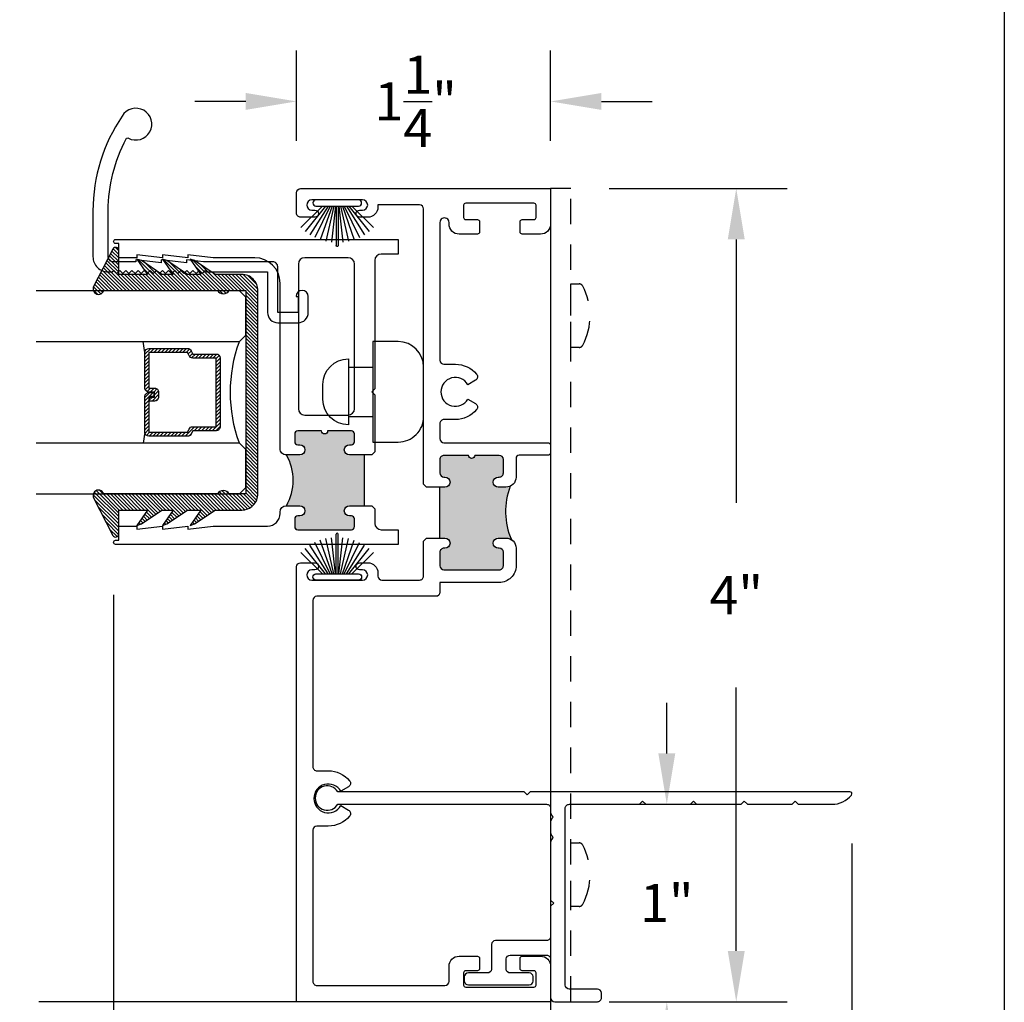
# Model space of a CAD drawing. Units: inches. Extents: x 0 to 214, y 0 to 37.
# Drawn here: x 65 to 70, y 3 to 8 of the extents above; entities that cross this region are included whole.
import ezdxf

# ---------------------------------------------------------------- set-up
doc = ezdxf.new("R2010")
doc.units = ezdxf.units.IN
doc.header["$MEASUREMENT"] = 0
doc.linetypes.add('HIDDEN2', pattern=[0.1875, 0.125, -0.0625])
for name, color, linetype in [('Arcadia-Dim', 4, 'Continuous'), ('Arcadia-Hidden', 1, 'HIDDEN2'), ('Arcadia-Profile', 5, 'Continuous'), ('Arcadia-Shade', 8, 'Continuous'), ('Hidden', 1, 'HIDDEN2')]:
    doc.layers.add(name, color=color, linetype=linetype)
doc.layers.add('Arcadia-Mview', color=6, linetype='Continuous', plot=False)
doc.styles.get("Standard").update_dxf_attribs({"font": 'ARIALN.TTF'})
doc.dimstyles.get("Standard").update_dxf_attribs({"dimscale": 0, "dimtxt": 0.046875, "dimasz": 0.0625, "dimexe": 0.0625, "dimexo": 0.0625, "dimgap": 0.09, "dimtad": 0, "dimtih": 1, "dimtoh": 1, "dimdec": 4, "dimzin": 0, "dimdsep": 46, "dimlunit": 4, "dimtxsty": 'Standard', "dimcen": 0.046875, "dimadec": 0, "dimazin": 0, "dimtfac": 1, "dimtdec": 4, "dimtofl": 0, "dimtmove": 0, "dimatfit": 3, "dimfxl": 1, "dimtolj": 1, "dimtzin": 0, "dimarcsym": 0})

# ---------------------------------------------------------------- blocks, each defined once
blk = doc.blocks.new('b09550026')
at = {"layer": 'Arcadia-Profile'}
for p, q in [((0.1199999999999903, 0.1209999999999987), (-7.105427357601002e-15, 0.1209999999999987)), ((0.1199999999999903, -0.1209999999999916), (7.105427357601002e-15, -0.1209999999999916))]:
    blk.add_line(p, q, dxfattribs=at)
for points in [[(0, 0.2469999999999963), (-0.1250000000000071, 0.2470000000000034, 0.4142135623730992), (-0.2500000000000071, 0.1220000000000034), (-0.2500000000000071, -0.1219999999999963, 0.414213562373095), (-0.1250000000000071, -0.2469999999999963), (0, -0.2469999999999963)], [(0.1199999999999903, -0.1619999999999955), (0.1199999999999974, 0.1619999999999955, -0.414213562373095), (0.2449999999999974, 0.03699999999999548), (0.2449999999999903, -0.03700000000000259, -0.4142135623730883)]]:
    blk.add_lwpolyline(points, format="xyb", close=True, dxfattribs=at)
blk = doc.blocks.new('B270PILE')
at = {"layer": 'Arcadia-Profile'}
for p, q in [((-0.0252308089558078, 0.03000000000000001), (-0.0832651711355121, 0.1958526784054417)), ((-0.01645761197233722, 0.03), (-0.05609875339182588, 0.2036791885306117)), ((-0.008124339719298128, 0.03), (-0.02822686127498258, 0.2084148134725706)), ((-0.005000000000000003, 0.03), (-0.004999999999999991, 0.225)), ((0.005000000000000006, 0.03), (0.005000000000000018, 0.225)), ((0.008124339719298131, 0.03), (0.02822686127498261, 0.2084148134725706)), ((0.01645761197233723, 0.03), (0.05609875339182591, 0.2036791885306117)), ((0.02523080895580779, 0.03), (0.08326517113551213, 0.1958526784054417)), ((-0.05750222488313907, 0.03000000000000002), (-0.1571852140601667, 0.1549985147676532)), ((-0.04530689437296707, 0.03000000000000002), (-0.1341282176302316, 0.1713583261783576)), ((-0.03472418316991129, 0.03000000000000002), (-0.1093844810405916, 0.1850337060029319)), ((0.03472418316991127, 0.02999999999999998), (0.1093844810405917, 0.1850337060029319)), ((0.04530689437296705, 0.02999999999999999), (0.1341282176302316, 0.1713583261783576)), ((0.05750222488313907, 0.02999999999999999), (0.1571852140601667, 0.1549985147676532)), ((-0.07210550933081782, 0.03000000000000002), (-0.1782655152223097, 0.1361600058914919)), ((0.07210550933081779, 0.02999999999999999), (0.1782655152223097, 0.1361600058914919))]:
    blk.add_line(p, q, dxfattribs=at)
blk.add_lwpolyline([(-0.105, 2.464377985532395e-17, -0.9999999999999999), (-0.105, 0.03000000000000003), (0.105, 0.02999999999999997, -0.9999999999999999), (0.105, 1.178541314018899e-17), (0.105, -2.464377985532395e-17)], format="xyb", close=True, dxfattribs=at)
blk.add_arc((1.377682148050175e-17, 0.225), 0.005000000000000004, 0, 180, dxfattribs=at)
blk = doc.blocks.new('B500961')
at = {"layer": 'Arcadia-Profile'}
blk.add_lwpolyline([(0.1818750000000011, 0.5825000000000009), (0.1968750000000008, 0.5975000000000015), (0.2118750000000005, 0.5825000000000009), (0.226875000000001, 0.5975000000000015), (0.2418750000000007, 0.5825000000000009), (0.2568750000000004, 0.5975000000000015), (0.271875000000001, 0.5825000000000009), (0.2868750000000007, 0.5975000000000015), (0.3018750000000003, 0.5825000000000009), (0.316875, 0.5975000000000015), (0.3318749999999997, 0.5825000000000009), (0.3468750000000003, 0.5975000000000015), (0.3618749999999999, 0.5825000000000009), (0.3768749999999996, 0.5975000000000015), (0.3918750000000002, 0.5825000000000009), (0.4068749999999999, 0.5975000000000015), (0.4218749999999996, 0.5825000000000009), (0.4368749999999992, 0.5975000000000015), (0.4443749999999986, 0.5900000000000012), (0.7439999999999993, 0.5900000000000011), (0.7439999999999993, 0.39, 0.414213562373095), (0.794, 0.3399999999999993), (0.8939999999999997, 0.3399999999999993, 0.414213562373095), (0.9440000000000004, 0.3899999999999982), (0.9440000000000004, 0.4687499999999994, 0.9999999999999999), (0.8839999999999999, 0.4687499999999994), (0.8939999999999997, 0.4687499999999994), (0.8939999999999997, 0.39), (0.794, 0.39), (0.794, 0.6149999999999997, 0.414213562373095), (0.7689999999999997, 0.64), (0.4283103328527927, 0.6400000000000019), (0.3450020000016454, 0.6499969999421391), (0.3450020000016454, 0.6349969999421403), (0.2200020000016454, 0.6499969999421391), (0.2200020000016454, 0.6349969999421403), (0.09500200000164538, 0.6499969999421391), (0.09500200000164538, 0.6400000000000019), (-0.02062499999999856, 0.6400000000000019, -0.349201543617583), (-0.03999999999999959, 0.6643589690873841), (-0.03999999999999948, 0.8913718245270625, -0.1234602828479305), (0.0487291366856285, 1.245237399755093, -0.4152624278555992), (0.05890415000838767, 1.24829874288905, 2.366111837437971), (0.02835325585455772, 1.356111231287362, 0.1507258828550514), (-0.1149999999999988, 0.8913718245270625), (-0.1149999999999989, 0.6650000000000005, 0.414213562373095), (-0.03999999999999959, 0.5900000000000012), (-0.02062499999999767, 0.5900000000000012), (-0.01312499999999739, 0.5975000000000015), (0.001875000000002292, 0.5825000000000009), (0.01687500000000197, 0.5975000000000015), (0.03187500000000254, 0.5825000000000009), (0.04687500000000222, 0.5975000000000015), (0.0618750000000019, 0.5825000000000009), (0.07687500000000158, 0.5975000000000015), (0.09187500000000126, 0.5825000000000009), (0.1068750000000018, 0.5975000000000015), (0.1218750000000015, 0.5825000000000009), (0.1368750000000012, 0.5975000000000015), (0.1518750000000018, 0.5825000000000009), (0.1668750000000014, 0.5975000000000015)], format="xyb", close=True, dxfattribs=at)
blk = doc.blocks.new('*D189')
at = {"layer": 'Arcadia-Dim', "color": 0, "lineweight": -2, "transparency": 16777216}
for p, q in [((65.6182993357773, 4.925860514918355), (65.6182993357773, 1.882224757625622)), ((69.25043744908538, 3.702854537704042), (69.25043744908538, 1.882224757625622)), ((65.8682993357773, 2.132224757625622), (66.93459971703214, 2.132224757625622)), ((69.00043744908538, 2.132224757625622), (67.94416315495846, 2.132224757625622))]:
    blk.add_line(p, q, dxfattribs=at)
at = {"layer": 'Arcadia-Dim', "color": 0, "lineweight": -3, "transparency": 16777216}
for points in [[(65.8682993357773, 2.173891424292288), (65.8682993357773, 2.090558090958955), (65.6182993357773, 2.132224757625622)], [(69.00043744908538, 2.173891424292288), (69.00043744908538, 2.090558090958955), (69.25043744908538, 2.132224757625622)]]:
    blk.add_solid(points, dxfattribs=at)
at = {"layer": 'Arcadia-Dim', "color": 0, "transparency": 16777216, "insert": (67.4393814359953, 2.132224757625622), "char_height": 0.1875, "attachment_point": 5}
blk.add_mtext('\\A1;3{\\H1x;\\S5/8;}"', dxfattribs=at)
blk = doc.blocks.new('*D190')
at = {"layer": 'Arcadia-Dim', "color": 0, "lineweight": -2, "transparency": 16777216}
for p, q in [((68.05630548112313, 6.924495611473271), (68.93130548112293, 6.924495611473271)), ((68.68130548112293, 6.674495611473271), (68.68130548112293, 5.378245611473269)), ((68.68130548112293, 3.174495611473268), (68.68130548112293, 4.470745611473268)), ((68.05630548112313, 2.924495611473268), (68.93130548112293, 2.924495611473268))]:
    blk.add_line(p, q, dxfattribs=at)
at = {"layer": 'Arcadia-Dim', "color": 0, "lineweight": -3, "transparency": 16777216}
for points in [[(68.63963881445626, 6.674495611473271), (68.7229721477896, 6.674495611473271), (68.68130548112293, 6.924495611473271)], [(68.63963881445626, 3.174495611473268), (68.7229721477896, 3.174495611473268), (68.68130548112293, 2.924495611473268)]]:
    blk.add_solid(points, dxfattribs=at)
at = {"layer": 'Arcadia-Dim', "color": 0, "transparency": 16777216, "insert": (68.68130548112292, 4.924495611473248), "char_height": 0.1875, "attachment_point": 5}
blk.add_mtext('\\A1;4"', dxfattribs=at)
blk = doc.blocks.new('*D191')
at = {"layer": 'Arcadia-Dim', "color": 0, "lineweight": -2, "transparency": 16777216}
for p, q in [((68.33968626409484, 4.145485709976903), (68.33968626409484, 4.395485709976903)), ((68.148314603071, 3.895485709976903), (68.58968626409484, 3.895485709976903)), ((68.1183053550421, 2.924495611473271), (68.58968626409484, 2.924495611473271)), ((68.33968626409484, 2.674495611473271), (68.33968626409484, 2.424495611473271))]:
    blk.add_line(p, q, dxfattribs=at)
at = {"layer": 'Arcadia-Dim', "color": 0, "lineweight": -3, "transparency": 16777216}
for points in [[(68.29801959742817, 4.145485709976903), (68.38135293076151, 4.145485709976903), (68.33968626409484, 3.895485709976903)], [(68.29801959742817, 2.674495611473271), (68.38135293076151, 2.674495611473271), (68.33968626409484, 2.924495611473271)]]:
    blk.add_solid(points, dxfattribs=at)
at = {"layer": 'Arcadia-Dim', "color": 0, "transparency": 16777216, "insert": (68.33968626409482, 3.409990660725068), "char_height": 0.1875, "attachment_point": 5}
blk.add_mtext('\\A1;1"', dxfattribs=at)
blk = doc.blocks.new('*D192')
at = {"layer": 'Arcadia-Dim', "color": 0, "lineweight": -2, "transparency": 16777216}
for p, q in [((66.51829567863098, 7.1600448585555), (66.51829567863098, 7.603345285806999)), ((67.76829567685678, 7.1600448585555), (67.76829567685678, 7.603345285806999)), ((66.26829567863098, 7.353345285806999), (66.01829567863098, 7.353345285806999)), ((68.01829567685678, 7.353345285806999), (68.26829567685678, 7.353345285806999))]:
    blk.add_line(p, q, dxfattribs=at)
at = {"layer": 'Arcadia-Dim', "color": 0, "lineweight": -3, "transparency": 16777216}
for points in [[(66.26829567863098, 7.395011952473665), (66.26829567863098, 7.311678619140332), (66.51829567863098, 7.353345285806999)], [(68.01829567685678, 7.395011952473665), (68.01829567685678, 7.311678619140332), (67.76829567685678, 7.353345285806999)]]:
    blk.add_solid(points, dxfattribs=at)
at = {"layer": 'Arcadia-Dim', "color": 0, "transparency": 16777216, "insert": (67.10435526294282, 7.353345285806999), "char_height": 0.1875, "attachment_point": 5}
blk.add_mtext('\\A1;1{\\H1x;\\S1/4;}"', dxfattribs=at)
blk = doc.blocks.new('*U27')
at = {"layer": 'Arcadia-Shade', "lineweight": -3}
h = blk.add_hatch(dxfattribs=at)
h.set_pattern_fill('ANSI31', color=256, scale=0.1, style=0)
h.set_pattern_definition([(45, (-12.49009116438055, -10.79353366436354), (-0.008838834764831844, 0.008838834764831846), [])])
edge = h.paths.add_edge_path()
edge.add_line((0.499011675582075, 0.4285564927512802), (0.5229934129158451, 0.4285564927512837))
edge.add_arc((0.5229934129158463, 0.4482414927513224), 0.0196850000000387, 269.9999999999964, 359.9999999999984)
edge.add_line((0.542678412915885, 0.4482414927513219), (0.542678412915885, 0.4732180318310384))
edge.add_line((0.542678412915885, 0.4732180318310384), (0.5229934129158451, 0.4732180318310384))
edge.add_line((0.5229934129158451, 0.4732180318310384), (0.5229934129158451, 0.4482414927513219))
edge.add_line((0.5229934129158451, 0.4482414927513219), (0.499011675582075, 0.4482414927513219))
edge.add_line((0.499011675582075, 0.4482414927513219), (0.499011675582075, 0.4763228331426532))
edge.add_arc((0.47932667558206, 0.476322833142687), 0.01968500000001505, 359.9999999999018, 449.9999999999018)
edge.add_line((0.4793266755820937, 0.496007833142702), (0.3036411249999347, 0.4960078331426985))
edge.add_arc((0.3036411249999347, 0.4763228331426603), 0.01968500000003814, 90, 180)
edge.add_line((0.2839561249998965, 0.4763228331426603), (0.2839561249998965, 0.2858323436881278))
edge.add_arc((0.3036411249999145, 0.2858323436881261), 0.01968500000001799, 179.999999999995, 245.4529343159603)
edge.add_line((0.2954631769583571, 0.2679264678137017), (0.3114070047096007, 0.2606446238063391))
edge.add_line((0.3114070047096007, 0.2606446238063391), (0.3114070047096007, 0.1457257251104203))
edge.add_arc((0.3310920047095802, 0.145725725110422), 0.01968499999997952, 180.0000000000052, 270.0000000000052)
edge.add_line((0.331092004709582, 0.1260407251104425), (0.668905995290265, 0.126040725110439))
edge.add_arc((0.6689059952902658, 0.1457257251104211), 0.01968499999998219, 269.9999999999974, 359.9999999999974)
edge.add_line((0.688590995290248, 0.1457257251104203), (0.688590995290248, 0.2606446238063391))
edge.add_line((0.688590995290248, 0.2606446238063391), (0.7045348230414366, 0.2679264678137088))
edge.add_arc((0.6963568749998893, 0.2858323436881248), 0.01968500000000608, 294.547065684023, 359.9999999999882)
edge.add_line((0.7160418749998954, 0.2858323436881207), (0.7160418749998936, 0.4763228331426603))
edge.add_arc((0.696356874999912, 0.47632283314266), 0.01968499999998163, 9.69435005780996e-13, 89.99999999999902)
edge.add_line((0.6963568749999123, 0.4960078331426416), (0.520672186999926, 0.4960078331426985))
edge.add_arc((0.5206721869999242, 0.4763228331426586), 0.01968500000003992, 89.99999999999483, 179.9999999999948)
edge.add_line((0.5009871869998843, 0.4763228331426603), (0.5009871869998843, 0.4521573060815705))
edge.add_line((0.5009871869998843, 0.4521573060815705), (0.520672186999926, 0.4521573060815705))
edge.add_line((0.520672186999926, 0.4521573060815705), (0.520672186999926, 0.4763228331426603))
edge.add_line((0.520672186999926, 0.4763228331426603), (0.6963568749999123, 0.4763228331426603))
edge.add_line((0.6963568749999123, 0.4763228331426603), (0.6963568749999123, 0.2858323436881207))
edge.add_line((0.6963568749999123, 0.2858323436881207), (0.6804130472487255, 0.2785504996807049))
edge.add_arc((0.6885909952902385, 0.260644623806309), 0.0196849999999735, 114.5470656839565, 179.9999999999124)
edge.add_line((0.668905995290265, 0.2606446238063391), (0.668905995290265, 0.1457257251104203))
edge.add_line((0.668905995290265, 0.1457257251104203), (0.331092004709582, 0.1457257251104203))
edge.add_line((0.331092004709582, 0.1457257251104203), (0.331092004709582, 0.2606446238063391))
edge.add_arc((0.311407004709616, 0.2606446238063067), 0.01968499999996604, 9.435834056275837e-11, 65.45293431605756)
edge.add_line((0.3195849527511214, 0.2785504996806978), (0.3036411249999347, 0.2858323436881207))
edge.add_line((0.3036411249999347, 0.2858323436881207), (0.3036411249999347, 0.4763228331426603))
edge.add_line((0.3036411249999347, 0.4763228331426603), (0.4793266755820937, 0.4763228331426603))
edge.add_line((0.4793266755820937, 0.4763228331426603), (0.4793266755820937, 0.4482414927513219))
edge.add_arc((0.4990116755821052, 0.4482414927512917), 0.0196850000000115, 179.9999999999121, 269.9999999999121)
at = {"layer": 'Arcadia-Profile'}
for p, q in [((0, 0.03125), (2.471452993948174e-15, 1.03125)), ((0.2500000000000007, 1.03125), (0.25, 0.03125)), ((0.75, 0.03125), (0.7500000000000007, 1.03125)), ((1.000000000000001, 1.03125), (1, 0.03125)), ((0.3036416249999334, 0.496007833142702), (0.2499999999999218, 0.5053829846366895)), ((0.6963568749999123, 0.496007833142702), (0.7499984999999256, 0.5053829846366895)), ((0.7080088700575029, 0.2699663348586228), (0.71222288382938, 0.2741803486304981)), ((0.03125, 0), (0, 0.03125)), ((0.03125, 0), (0, 0.03125)), ((0.03125, 0), (0, 0.03125)), ((0.03125, 0), (0, 0.03125)), ((0.03125, 0), (0, 0.03125)), ((0.21875, 0), (0.03125, 0)), ((0.21875, 0), (0.03125, 0)), ((0.25, 0.03125), (0.21875, 0)), ((0.25, 0.03125), (0.21875, 0)), ((0.78125, 0), (0.75, 0.03125)), ((0.96875, 0), (0.78125, 0)), ((1, 0.03125), (0.96875, 0))]:
    blk.add_line(p, q, dxfattribs=at)
blk.add_lwpolyline([(0.499011675582075, 0.4285564927512802), (0.5229934129158451, 0.4285564927512837, 0.4142135623731049), (0.542678412915885, 0.4482414927513219), (0.542678412915885, 0.4732180318310384), (0.5229934129158451, 0.4732180318310384), (0.5229934129158451, 0.4482414927513219), (0.499011675582075, 0.4482414927513219), (0.499011675582075, 0.4763228331426532, 0.414213562373095), (0.4793266755820937, 0.496007833142702), (0.3036411249999347, 0.4960078331426985, 0.414213562373095), (0.2839561249998965, 0.4763228331426603), (0.2839561249998965, 0.2858323436881278, 0.2936188569408289), (0.2954631769583571, 0.2679264678137017), (0.3114070047096007, 0.2606446238063391), (0.3114070047096007, 0.1457257251104203, 0.414213562373095), (0.331092004709582, 0.1260407251104425), (0.668905995290265, 0.126040725110439, 0.414213562373095), (0.688590995290248, 0.1457257251104203), (0.688590995290248, 0.2606446238063391), (0.7045348230414366, 0.2679264678137088, 0.2936188569408282), (0.7160418749998954, 0.2858323436881207), (0.7160418749998936, 0.4763228331426603, 0.4142135623730852), (0.6963568749999123, 0.4960078331426416), (0.520672186999926, 0.4960078331426985, 0.414213562373095), (0.5009871869998843, 0.4763228331426603), (0.5009871869998843, 0.4521573060815705), (0.520672186999926, 0.4521573060815705), (0.520672186999926, 0.4763228331426603), (0.6963568749999123, 0.4763228331426603), (0.6963568749999123, 0.2858323436881207), (0.6804130472487255, 0.2785504996807049, 0.2936188569407848), (0.668905995290265, 0.2606446238063391), (0.668905995290265, 0.1457257251104203), (0.331092004709582, 0.1457257251104203), (0.331092004709582, 0.2606446238063391, 0.293618856940819), (0.3195849527511214, 0.2785504996806978), (0.3036411249999347, 0.2858323436881207), (0.3036411249999347, 0.4763228331426603), (0.4793266755820937, 0.4763228331426603), (0.4793266755820937, 0.4482414927513219, 0.4142135623730945)], format="xyb", close=True, dxfattribs=at)
blk.add_arc((0.4999992499998971, -0.6625220109668888), 0.7374409998105559, 70.18348207574029, 109.8165179242614, dxfattribs=at)
blk = doc.blocks.new('b9501000')
at = {"layer": 'Arcadia-Shade', "lineweight": -3}
h = blk.add_hatch(dxfattribs=at)
h.set_pattern_fill('ANSI31', color=256, scale=0.1, angle=-180, style=0)
h.set_pattern_definition([(225, (3.915667611777917, 24.76192138069297), (0.008838834764831846, -0.008838834764831844), [])])
h.paths.add_polyline_path([(-0.4995733152251298, -0.6850000000000023), (0.4995733152251303, -0.6850000000000023, 0.4142135623730941), (0.579573315225129, -0.605000000000004), (0.5795733152251294, -0.4741680925829428), (0.647877168830405, -0.3733543965914166), (0.6528222721644656, -0.3581639770328451), (0.6535009973801218, -0.3525086876076422), (0.5795733152251294, -0.4037517153852193), (0.5795733152251294, -0.3381206043087204), (0.647877168830405, -0.2373069083171941), (0.6549223905986219, -0.2156653232353989), (0.6549471794310873, -0.2154587771709977), (0.5795733152251294, -0.2677042271110039), (0.5795733152251294, -0.2127018260559339), (0.6478771688304055, -0.1118881300644006), (0.6550020000000245, -0.09000200000014047), (0.5795733152251294, -0.1422854488582104), (0.5795733152251294, 0), (0.6975524685069834, 0, 0.787076657072142), (0.7044038536197661, 0.02834385708992571), (0.5161459668492121, 0.125004610730457, 1), (0.5006697387910997, 0.07331959909019758), (0.5006697387910783, -0.4858866516871601, 0.5773502691896256), (0.5006697387910997, -0.5434533834170878), (0.5006697387910997, -0.625), (-0.5006697387910992, -0.625), (-0.5006697387911001, -0.5434533834170878, 0.5773502691896258), (-0.5006697387910788, -0.4858866516871601), (-0.5006697387911001, 0.07331959909019758, 1), (-0.5161459668492125, 0.125004610730457), (-0.7044038536197665, 0.02834385708992571, 0.787076657072152), (-0.6975524685069838, 0), (-0.5795733152251299, 0), (-0.5795733152251299, -0.1422854488582104), (-0.6549969999999807, -0.09000200000014047), (-0.6478721688303613, -0.1118881300644006), (-0.5795733152251299, -0.2127018260559339), (-0.5795733152251299, -0.2677042271110039), (-0.6549421990298829, -0.2154587661041774), (-0.6549174326171969, -0.2156651941621703), (-0.6478721688303613, -0.2373069083171941), (-0.5795733152251299, -0.3381206043087204), (-0.5795733152251299, -0.4037517153852193), (-0.6534965340018295, -0.3525083845949908), (-0.6528184226460527, -0.358160442971478), (-0.6478721688303613, -0.3733543965914166), (-0.5795733152251299, -0.4741680925829428), (-0.5795733152251299, -0.605000000000004, 0.4142135623730951)])
at = {"layer": 'Arcadia-Profile'}
blk.add_lwpolyline([(-0.4995733152251289, -0.6850000000000023), (0.4995733152251294, -0.6850000000000023, 0.414213562373095), (0.579573315225129, -0.605000000000004), (0.5795733152251294, -0.4741680925829428), (0.647877168830405, -0.3733543965914166), (0.6550020000000245, -0.3514682665271494), (0.5795733152251294, -0.4037517153852193), (0.5795733152251294, -0.3381206043087204), (0.647877168830405, -0.2373069083171941), (0.6550020000000245, -0.215420778252934), (0.5795733152251294, -0.2677042271110039), (0.5795733152251294, -0.2127018260559339), (0.647877168830405, -0.1118881300644006), (0.6550020000000245, -0.09000200000014047), (0.5795733152251294, -0.1422854488582104), (0.5795733152251294, 0), (0.6975524685069834, 0, 0.7870766570721512), (0.7044038536197661, 0.02834385708992571), (0.5161459668492121, 0.125004610730457, 0.9999999999999999), (0.5006697387910997, 0.07331959909019758), (0.5006697387910783, -0.4858866516871601, 0.5773502691896257), (0.5006697387910997, -0.5434533834170878), (0.5006697387910997, -0.625), (-0.5006697387910992, -0.625), (-0.5006697387911001, -0.5434533834170878, 0.5773502691896255), (-0.5006697387910788, -0.4858866516871601), (-0.5006697387911001, 0.07331959909019758, 0.9999999999999999), (-0.5161459668492125, 0.125004610730457), (-0.7044038536197665, 0.02834385708992571, 0.7870766570721512), (-0.6975524685069847, 0), (-0.5795733152251299, 0), (-0.5795733152251299, -0.1422854488582104), (-0.6549969999999807, -0.09000200000014047), (-0.6478721688303613, -0.1118881300644006), (-0.5795733152251299, -0.2127018260559339), (-0.5795733152251299, -0.2677042271110039), (-0.6549969999999807, -0.215420778252934), (-0.6478721688303613, -0.2373069083171941), (-0.5795733152251299, -0.3381206043087204), (-0.5795733152251299, -0.4037517153852193), (-0.6549969999999807, -0.3514682665271494), (-0.6478721688303613, -0.3733543965914166), (-0.5795733152251299, -0.4741680925829428), (-0.5795733152251299, -0.605000000000004, 0.414213562373095)], format="xyb", close=True, dxfattribs=at)

msp = doc.modelspace()

# ---------------------------------------------------------------- hatches: boundary and pattern name
at = {"layer": 'Arcadia-Profile'}
msp.add_hatch(color=256, dxfattribs=at).paths.add_polyline_path([(66.46829933577698, 5.614417283985693), (66.534299335777, 5.614417283985693, 1), (66.534299335777, 5.664417283985761), (66.52429933577702, 5.664417283985761, -0.4142135623730951), (66.50929933577714, 5.679417283985748), (66.50929933577714, 5.717417283985759, -0.4142135623731036), (66.52429933577702, 5.732417283985745), (66.64129933577698, 5.732417283985745, 1), (66.67129933577695, 5.732417283985745), (66.78829933577714, 5.732417283985745, -0.4142135623730776), (66.80329933577701, 5.717417283985759), (66.80329933577701, 5.679417283985748, -0.4142135623730951), (66.78829933577714, 5.664417283985761), (66.77829933577692, 5.664417283985761, 1), (66.77829933577692, 5.614417283985693), (66.85229933577699, 5.614417283985693), (66.85229933577699, 5.364417283985693), (66.77829933577692, 5.364417283985693, 1), (66.77829933577692, 5.314417283985739), (66.78829933577714, 5.314417283985739, -0.4142135623730947), (66.80329933577701, 5.299417283985752), (66.80329933577701, 5.261417283985741, -0.4142135623730778), (66.78829933577714, 5.246417283985755), (66.52429933577702, 5.246417283985755, -0.4142135623730778), (66.50929933577714, 5.261417283985741), (66.50929933577714, 5.299417283985752, -0.4142135623731038), (66.52429933577702, 5.314417283985739), (66.534299335777, 5.314417283985739, 1), (66.534299335777, 5.364417283985693), (66.46829933577698, 5.364417283985693, 0.2679491924311227)])
h = msp.add_hatch(color=256, dxfattribs=at)
edge = h.paths.add_edge_path()
edge.add_ellipse((67.54830053754182, 5.505542645764143), major_axis=(0.03535533905934027, 0.03535533905934029), ratio=0.99999999999974, start_angle=225.0000000000085, end_angle=249.421565101248, ccw=False)
edge.add_line((67.54830053754182, 5.455542645764075), (67.51080070359131, 5.455542645764075))
edge.add_ellipse((67.51080070359131, 5.480542645764165), major_axis=(0.01767766952966391, 0.01767766952966392), ratio=0.9999999999999671, start_angle=45.00000000000102, end_angle=225.0000000000009, ccw=False)
edge.add_line((67.51080070359131, 5.505542645764143), (67.51580048401962, 5.505542645764143))
edge.add_ellipse((67.51580048401962, 5.525542645764125), major_axis=(-0.01414213562373108, 0.01414213562373109), ratio=0.9999999999999285, start_angle=134.9999999999979, end_angle=225.0001797219871)
edge.add_line((67.5358004840196, 5.525542708498909), (67.53580027621052, 5.591792708498877))
edge.add_ellipse((67.51580027621054, 5.591792645764093), major_axis=(-0.01414213562373141, 0.01414213562373141), ratio=0.9999999999998832, start_angle=225.0001797219885, end_angle=314.9999999999966)
edge.add_line((67.51580027621054, 5.611792645764075), (67.39455027620994, 5.611792645764075))
edge.add_ellipse((67.37955027620984, 5.611792645764075), major_axis=(0.01060660171779872, 0.01060660171779872), ratio=0.9999999999999809, start_angle=134.9999999999995, end_angle=314.9999999999995, ccw=False)
edge.add_line((67.36455027620974, 5.611792645764075), (67.24330027620914, 5.611792645764075))
edge.add_ellipse((67.24330027620914, 5.591792645764093), major_axis=(-0.01414213562373108, 0.01414213562373108), ratio=0.9999999999999728, start_angle=-45.00000000000078, end_angle=45.00017972198589)
edge.add_line((67.22330027620916, 5.591792583029308), (67.22330048401824, 5.52554258302934))
edge.add_ellipse((67.24330048401822, 5.525542645764125), major_axis=(0.01414213562373109, 0.01414213562373109), ratio=0.9999999999999728, start_angle=135.0001797219843, end_angle=225.0000000000008)
edge.add_line((67.24330048401822, 5.505542645764143), (67.24830054675323, 5.505542645764143))
edge.add_ellipse((67.24830054675323, 5.480542645764165), major_axis=(0.01767766952966391, 0.01767766952966392), ratio=0.9999999999999671, start_angle=225.0000000000009, end_angle=405.00000000000097, ccw=False)
edge.add_line((67.24830054675323, 5.455542645764075), (67.22329541033429, 5.455542645764075))
edge.add_line((67.22329541033429, 5.455542645764075), (67.22329541033429, 5.205542645764075))
edge.add_line((67.22329541033429, 5.205542645764075), (67.24829239134584, 5.205542645764075))
edge.add_ellipse((67.24829239134584, 5.180542645764097), major_axis=(0.01767766952966308, 0.01767766952966308), ratio=0.9999999999999902, start_angle=225.0000000000003, end_angle=405.0000000000003, ccw=False)
edge.add_line((67.24829239134584, 5.15554264576412), (67.2433023126651, 5.15554264576412))
edge.add_ellipse((67.2433023126651, 5.135542645764138), major_axis=(0.01414213562373096, 0.01414213562373096), ratio=0.9999999999999852, start_angle=45.00000000000042, end_angle=135.0081209567463)
edge.add_line((67.22330231286588, 5.135539811015468), (67.22331170297099, 5.0692898110155))
edge.add_ellipse((67.24331170276997, 5.06929264576417), major_axis=(-0.01414213562373141, 0.01414213562373141), ratio=0.9999999999999223, start_angle=45.00812095674896, end_angle=134.9999999999978)
edge.add_line((67.24331170276997, 5.049292645764075), (67.51581170550713, 5.049292645764075))
edge.add_ellipse((67.51581170550713, 5.06929264576417), major_axis=(0.01414213562373096, 0.01414213562373096), ratio=0.9999999999999852, start_angle=225.0000000000004, end_angle=315.0081209567463)
edge.add_line((67.53581170530634, 5.069295480512841), (67.53580231520124, 5.135545480512922))
edge.add_ellipse((67.51580231540225, 5.135542645764138), major_axis=(-0.01414213562373096, 0.01414213562373096), ratio=0.9999999999999851, start_angle=225.0081209567472, end_angle=314.9999999999919)
edge.add_line((67.51580231540225, 5.15554264576412), (67.51079948035209, 5.15554264576412))
edge.add_ellipse((67.51079948035209, 5.180542645764097), major_axis=(-0.01767766952966498, 0.01767766952966498), ratio=0.9999999999999529, start_angle=-45.00000000000341, end_angle=134.9999999999966, ccw=False)
edge.add_line((67.51079948035209, 5.205542645764075), (67.54829940404858, 5.205542645764075))
edge.add_ellipse((67.54829940404858, 5.15554264576412), major_axis=(0.03535533905932534, 0.03535533905932534), ratio=0.9999999999998761, start_angle=372.9117936105274, end_angle=405.00000000000557, ccw=False)
edge.add_ellipse((67.89682763192747, 5.336258568783654), major_axis=(0.2477949648651084, 0.2477949648651084), ratio=0.9999999999999988, start_angle=114.3196242369668, end_angle=158.2539675378181, ccw=False)

# ---------------------------------------------------------------- linework, layer by layer
for p, q in [((67.76829616330039, 6.924488366205392), (67.76829616330039, 6.924488366205392)), ((66.50929933508202, 5.255501004427021), (66.51831333508203, 5.246488004427018))]:
    msp.add_line(p, q)
at = {"layer": 'Arcadia-Hidden', "lineweight": -3}
msp.add_line((67.86830489490487, 6.924487859240834), (67.76829616399533, 6.9244176457641), dxfattribs=at)
at = {"layer": 'Arcadia-Mview', "lineweight": -3}
msp.add_lwpolyline([(38, 37.31832558586399), (70, 37.31832558586399), (70, 0), (38, 0)], close=True, dxfattribs=at)
at = {"layer": 'Arcadia-Profile'}
for p, q in [((67.76829616330039, 6.924488366205392), (67.76829577305101, 2.924488366205573)), ((66.85229933577699, 5.364417283985693), (66.85229933577699, 5.614417283985693)), ((67.22329541033429, 5.205542645764075), (67.22329541033429, 5.455542645764075)), ((67.76829567685678, 2.924489300895315), (65.25094399684431, 2.924490123215429)), ((67.76829567685678, 2.924489300895315), (67.76829567685678, 2.541932651738501))]:
    msp.add_line(p, q, dxfattribs=at)
for points in [[(67.15830167487462, 5.455542645764075), (67.14330067487464, 5.470542645764175), (67.1432966804428, 6.824417708786376, 0.4142126394332681), (67.12329668044282, 6.844417645764059), (66.91831038321794, 6.844417645764059), (66.91831038321794, 6.833792645764055, -0.4142135623731054), (66.86831038321799, 6.7837926457641), (66.8283103832178, 6.7837926457641, -1.000000000000051), (66.8283103832178, 6.818792645764182), (66.8433103832179, 6.818792645764068, 1.000000000000018), (66.8433103832179, 6.868792645764136), (66.59329616399538, 6.868792645764136, 0.9999999999999999), (66.59329616399538, 6.818792645764068), (66.60829616399548, 6.818792645764068, -0.9999999999999999), (66.60829616399548, 6.7837926457641), (66.53829616399531, 6.7837926457641, -0.4142135623731861), (66.51829616399533, 6.803792645764082), (66.51829616399533, 6.904417645764118, -0.414213562373043), (66.53829616399531, 6.9244176457641), (67.76829616399533, 6.9244176457641), (67.76829616399533, 6.750417645764122, -0.4142135623731054), (67.71829616399538, 6.700417645764054), (67.62829916399534, 6.700417645764054, -0.414213562373147), (67.61829916399535, 6.710417645764158), (67.61829916399535, 6.762417645764065, -0.414213562373095), (67.62829916399534, 6.772417645764056), (67.68629916399533, 6.772417645764056, 0.414213562373147), (67.69629916399532, 6.782417645764047), (67.69629916399532, 6.842417645764106, 0.414213562373147), (67.68629916399533, 6.852417645764097), (67.35029916399532, 6.852417645764097, 0.4142135623731472), (67.34029916399533, 6.842417645764106), (67.34029916399533, 6.782417645764047, 0.414213562373147), (67.35029916399532, 6.772417645764056), (67.40829916399531, 6.772417645764056, -0.4142135623730429), (67.41829916399553, 6.762417645764065), (67.41829916399553, 6.710417645764158, -0.414213562373095), (67.40829916399531, 6.700417645764054), (67.31830216399527, 6.700417645764054, -0.4142135623731054), (67.26830216399532, 6.750417645764122), (67.26830216399532, 6.757914988962346, 1.000001277758364), (67.22329685039205, 6.757914931456474), (67.22329858174413, 6.08041861879787, 0.4142126394332551), (67.24329858174411, 6.060418681820073), (67.29954616399533, 6.060418681820073, -0.2220211472071605), (67.4038377303437, 6.011707685269988, -0.4659235303022529), (67.39850115683754, 5.981550680395975), (67.36103466398123, 5.959918511816744, 3.732061125820698), (67.3610351639955, 5.888917645764257), (67.39850154265702, 5.867284321551841, -0.4659162442350622), (67.40383768614225, 5.837127553448402, -0.2220210143741207), (67.29954616399533, 5.788416609708468), (67.24329965629255, 5.788416866741334, 0.4142158237659902), (67.22329956489767, 5.768416803719282), (67.22329991466887, 5.694292582741872, 0.4142126394332551), (67.24329991466885, 5.674292645764075), (67.75329616399546, 5.674292645764075, -0.4142135623730901), (67.76829616399533, 5.659292645764088), (67.76829616399533, 5.627292645764163, -0.4142135623730992), (67.75329616399546, 5.612292645764176), (67.61330022157046, 5.612292645764176, 0.4142145710490406), (67.59830022157036, 5.597292594106596), (67.59830053754155, 5.505542817955819, -0.4142145710490437), (67.54830053754182, 5.455542645764075), (67.51080070359131, 5.455542645764075, -0.9999999999999999), (67.51080070359131, 5.505542645764143), (67.51580048401962, 5.505542645764143, 0.4142144811033925), (67.5358004840196, 5.525542708498909), (67.53580027621052, 5.591792708498877, 0.4142126436434204), (67.51580027621054, 5.611792645764075), (67.39455027620994, 5.611792645764075, -0.9999999999999999), (67.36455027620974, 5.611792645764075), (67.24330027620914, 5.611792645764075, 0.4142144811033925), (67.22330027620916, 5.591792583029308), (67.22330048401824, 5.52554258302934, 0.4142126436433944), (67.24330048401822, 5.505542645764143), (67.24830054675323, 5.505542645764143, -0.9999999999999999), (67.24830054675323, 5.455542645764075), (67.15830167487462, 5.455542645764075)], [(66.88829933577705, 5.614417283985693), (66.77829933577692, 5.614417283985693, -0.9999999999999999), (66.77829933577692, 5.664417283985761), (66.78829933577714, 5.664417283985761, 0.414213562373095), (66.80329933577701, 5.679417283985748), (66.80329933577701, 5.717417283985759, 0.4142135623730776), (66.78829933577714, 5.732417283985745), (66.67129933577695, 5.732417283985745, -0.9999999999999999), (66.64129933577698, 5.732417283985745), (66.52429933577702, 5.732417283985745, 0.4142135623731036), (66.50929933577714, 5.717417283985759), (66.50929933577714, 5.679417283985748, 0.4142135623730951), (66.52429933577702, 5.664417283985761), (66.534299335777, 5.664417283985761, -0.9999999999999999), (66.534299335777, 5.614417283985693), (66.46829933577698, 5.614417283985693, -0.414213562373095), (66.43729933577703, 5.645417283985756), (66.43729933577703, 6.45941728398572, 0.4142135623730939), (66.31229933577703, 6.58441728398572), (66.10829933577708, 6.58441728398572), (65.98329933577708, 6.599417283985707), (65.98329933577708, 6.58441728398572), (65.85829933577708, 6.599417283985707), (65.85829933577708, 6.58441728398572), (65.73329933577708, 6.599417283985707), (65.73329933577708, 6.58441728398572), (65.64329933577716, 6.58441728398572), (65.64329933577716, 6.65441728398577), (65.62829933577706, 6.65441728398577, -0.4142135623731146), (65.61829933577707, 6.664417283985761, -0.414213562373095), (65.62829933577706, 6.674417283985752), (67.01829933577716, 6.674417283985752), (67.01829933577716, 6.60241728398575), (66.9342993357771, 6.60241728398575, 0.4142135623731034), (66.90329933577692, 6.571417283985687), (66.90329933577692, 5.939417283985739), (66.88829933577705, 5.924417283985752), (66.90329933577692, 5.909417283985766), (66.90329933577692, 5.62941728398568), (66.88829933577705, 5.614417283985693)], [(66.88829933577705, 5.364417283985693), (66.90329933577692, 5.349417283985707), (66.90329933577692, 5.277417283985704, 0.4142135623730867), (66.9342993357771, 5.246417283985755), (67.01829933577716, 5.246417283985755), (67.01829933577716, 5.174417283985752), (65.62829933577729, 5.174417283985752, -0.414213562373095), (65.6182993357773, 5.184417283985743, -0.4142135623731341), (65.62829933577729, 5.194417283985734), (65.64329933577716, 5.194417283985734), (65.64329933577716, 5.26441728398567), (65.73329933577708, 5.26441728398567), (65.73329933577708, 5.249417283985684), (65.85829933577708, 5.26441728398567), (65.85829933577708, 5.249417283985684), (65.98329933577708, 5.26441728398567), (65.98329933577708, 5.249417283985684), (66.10829933577708, 5.26441728398567), (66.37529933577713, 5.26441728398567, 0.414213562373095), (66.43729933577703, 5.326417283985682), (66.43729933577703, 5.333417283985744, -0.414213562373095), (66.46829933577698, 5.364417283985693), (66.534299335777, 5.364417283985693, -0.9999999999999999), (66.534299335777, 5.314417283985739), (66.52429933577702, 5.314417283985739, 0.4142135623731039), (66.50929933577714, 5.299417283985752), (66.50929933577714, 5.261417283985741, 0.4142135623730777), (66.52429933577702, 5.246417283985755), (66.78829933577714, 5.246417283985755, 0.4142135623730779), (66.80329933577701, 5.261417283985741), (66.80329933577701, 5.299417283985752, 0.4142135623730948), (66.78829933577714, 5.314417283985739), (66.77829933577692, 5.314417283985739, -0.9999999999999999), (66.77829933577692, 5.364417283985693), (66.88829933577705, 5.364417283985693)], [(67.15829640196063, 5.205542645764075), (67.24829239134584, 5.205542645764075, -0.9999999999999999), (67.24829239134584, 5.15554264576412), (67.2433023126651, 5.15554264576412, 0.4142550769156165), (67.22330231286588, 5.135539811015468), (67.22331170297099, 5.0692898110155, 0.4141720490492191), (67.24331170276997, 5.049292645764075), (67.51581170550713, 5.049292645764075, 0.414255076915597), (67.53581170530634, 5.069295480512841), (67.53580231520124, 5.135545480512809, 0.4141720490492126), (67.51580231540225, 5.15554264576412), (67.51079948035209, 5.15554264576412, -0.9999999999999821), (67.51079948035209, 5.205542645764075), (67.54829940404858, 5.205542645764075, -0.4141728019379118), (67.59829940356445, 5.155549604105948), (67.59831140607463, 5.069304127028039, -0.4142543239831035), (67.51581140687364, 4.986792645764075), (67.22331170297099, 4.986792645764075), (67.22331170297099, 4.938667645764275, -0.4142135623731015), (67.203311702971, 4.918667645764293), (66.618296117993, 4.918667645764293, 0.4142134920479633), (66.59829611799302, 4.898667650566443), (66.59829592242778, 4.080418429574541, 0.4142149711498633), (66.61829601382289, 4.060418424772655), (66.67454567685678, 4.060418681819959, -0.2220210143741207), (66.7788371990037, 4.011707738080025, -0.4659162442350622), (66.77350105551847, 3.981550969976473), (66.73603467685672, 3.959917645764056, 3.732061125820705), (66.73603417684268, 3.88891677971157), (66.77350066969876, 3.867284611132453, -0.4659235303022631), (66.77883724320492, 3.83712760625844, -0.2220211472071595), (66.67454567685678, 3.788416609708241), (66.61829584751473, 3.788416609708241, 0.4142134920479698), (66.59829584751475, 3.768416614510391), (66.59829570264156, 3.024417650566368, 0.4142136326982238), (66.61829570264155, 3.004417645764255), (67.2482956768568, 3.004417645764255, 0.414213562373095), (67.26829567685678, 3.024417645764236), (67.26829567685678, 3.098417645764306, -0.414213562373095), (67.31829567685674, 3.14841764576426), (67.40829867685676, 3.14841764576426, -0.414213562372991), (67.41829867685675, 3.138417645764269), (67.41829867685675, 3.086417645764248, -0.4142135623729389), (67.40829867685676, 3.076417645764257), (67.35029867685677, 3.076417645764257, 0.4142135623730948), (67.34029867685678, 3.066417645764266), (67.34029867685678, 3.006417645764321, 0.414213562373043), (67.35029867685677, 2.99641764576433), (67.68629867685678, 2.99641764576433, 0.4142135623731991), (67.69629867685677, 3.006417645764321), (67.69629867685677, 3.066417645764266, 0.414213562373147), (67.68629867685678, 3.076417645764257), (67.62829867685679, 3.076417645764257, -0.414213562373147), (67.6182986768568, 3.086417645764248), (67.6182986768568, 3.138417645764269, -0.4142135623731472), (67.62829867685679, 3.14841764576426), (67.71829567685683, 3.14841764576426, -0.414213562373095), (67.76829567685678, 3.098417645764306), (67.76829567685678, 2.924417645764327), (66.51829567863098, 2.924417645764327), (66.51829615756179, 5.063667650241831, -0.4142134968008575), (66.53829615756177, 5.083667645764256), (66.60829616399548, 5.083667645764256, -0.9999999999999999), (66.60829616399548, 5.048667645764288), (66.59329616399538, 5.048667645764288, 0.9999999999999999), (66.59329616399538, 4.998667645764334), (66.8433103832179, 4.998667645764334, 1.000000000000018), (66.8433103832179, 5.048667645764288), (66.8283103832178, 5.048667645764288, -1.000000000000051), (66.8283103832178, 5.083667645764256), (66.86831038321799, 5.083667645764256, -0.4142135623731106), (66.91831038321794, 5.033667645764302), (66.91831038321794, 5.018667645764316, 0.414213562373108), (66.93831038321792, 4.998667645764334), (67.12331785634348, 4.998667645764334, 0.4142519180690366), (67.14331785617179, 5.018670264819496), (67.14329540196064, 5.190542645764088), (67.15829640196063, 5.205542645764075), (67.15829640196063, 5.205542645764075)]]:
    msp.add_lwpolyline(points, format="xyb", dxfattribs=at)
for points in [[(66.77229933577706, 5.81041728398572, 0.4142135623730856), (66.80329933577701, 5.841417283985782), (66.80329933577701, 6.553417283985771, 0.4142135623730888), (66.77229933577706, 6.58441728398572), (66.55829933577712, 6.58441728398572, 0.4142135623730963), (66.52729933577695, 6.553417283985771), (66.52729933577717, 5.841417283985782, 0.4142135623730947), (66.55829933577712, 5.81041728398572)], [(68.72087216778682, 3.910474852033555), (68.73587248029958, 3.895474539520791), (68.9558724804766, 3.895469956225073), (68.97088059252576, 3.910478068274323), (68.98587307986642, 3.895485580933638), (69.15157801193087, 3.895485580933574, 0.2244252246761482), (69.24816435938345, 3.941137754893241, 0.6334194687380688), (69.24043745158717, 3.957485580996895), (67.66779608711921, 3.957485580997908), (67.65279593085305, 3.942485424731744), (67.6377957745879, 3.957485580996895), (66.72121280090653, 3.957485580996895, 3.592619291074652), (66.72121280090653, 3.895485580933572), (67.7482957747008, 3.895485580933574, -0.414213562373095), (67.76829577472122, 3.875485580913139), (67.76829577472122, 3.854847760667049, 0.2134217652835217), (67.77496244139472, 3.839940640801814, -0.4472135955002415), (67.7749624413947, 3.825033520936559, 0.2134217652835151), (67.76829577472122, 3.810126401071322), (67.76829577472122, 3.754847760564903, 0.2158857375451957), (67.77510348250006, 3.739815680661241, -0.4528786317307521), (67.77510348250006, 3.724783600757579, 0.2158857375451964), (67.76829577472122, 3.709751520853942), (67.76829577472122, 3.424484828281049), (67.78329305599175, 3.409487547010517), (67.76829577472122, 3.394490265740011), (67.76829577472122, 3.245488580035492, -0.414213562373095), (67.7482957747008, 3.22548858001506), (67.49716943487368, 3.22548858001506, 0.414213562373095), (67.47716943485324, 3.205488579994626), (67.47716943485324, 3.08386341008412, -0.3863672065370185), (67.45726152463243, 3.065780468084952), (67.36353978066464, 3.065780468084954, 0.3863672065370367), (67.3436318704438, 3.047697526085788), (67.3436318704438, 3.025279633797215, 0.3863672065370825), (67.36353978066464, 3.007196691798047), (67.66305776877782, 3.007196691798043, 0.3863672065370369), (67.68296567899864, 3.025279633797211), (67.68296567899864, 3.047697526085784, 0.3863672065370868), (67.66305776877782, 3.065780468084951), (67.56933602481004, 3.065780468084954, -0.3863672065370481), (67.5494281145892, 3.083863410084117), (67.5494281145892, 3.135405637942331, -0.3863672065369756), (67.56933602481004, 3.153488579941492), (67.7482957747008, 3.153488579941495, -0.414213562373095), (67.76829577472122, 3.13348857992106), (67.76829577472122, 2.944488579961931, 0.414213562373095), (67.78829577474167, 2.924488579941499), (67.9982957747008, 2.924488579941499, 0.414213562373095), (68.01829577472122, 2.944488579961934), (68.01829577472122, 2.966488579984409, 0.414213562373095), (67.9982957747008, 2.98648858000484), (67.86007127474178, 2.98648858000484, -0.414213562373095), (67.84007127472134, 3.006488580025279), (67.84007127472134, 3.875485580913136, -0.4174918099960129), (67.86029486309917, 3.895484331100679), (68.20587185485219, 3.895484331100622), (68.22087185486753, 3.91048433111594), (68.23587185488284, 3.895484331100612), (68.45587185505987, 3.895479747804892), (68.47087185507846, 3.910479747823464), (68.4858721675912, 3.895479435310701), (68.70587216776823, 3.895474852014981)]]:
    msp.add_lwpolyline(points, format="xyb", close=True, dxfattribs=at)
for centre, radius, start, end in [((66.25179298483096, 5.489417283985693), 0.2500000000000001, 330.0000000000084, 29.99999999999154), ((67.8968276319111, 5.336258568520241), 0.350435, 159.3196242369729, 203.2539675378129)]:
    msp.add_arc(centre, radius, start, end, dxfattribs=at)
at = {"layer": 'Hidden'}
msp.add_line((67.86830489490487, 2.924487859240834), (67.86830489490487, 6.924487859240834), dxfattribs=at)
for points in [[(67.90838338541548, 6.143238394060887), (67.86830489490487, 6.143238394060887), (67.86830489490487, 6.455738394060887), (67.90838338541548, 6.455738394060887, -0.2784395203237581), (67.9260810599803, 6.445054633377129, -0.2471303448762697), (67.9260810599803, 6.153922154744649, -0.278439520323761)], [(67.90838338541548, 3.393238394061168), (67.86830489490487, 3.393238394061168), (67.86830489490487, 3.705738394061168), (67.90838338541548, 3.705738394061168, -0.2784395203237581), (67.9260810599803, 3.695054633377406, -0.2471303448762697), (67.9260810599803, 3.403922154744929, -0.278439520323761)]]:
    msp.add_lwpolyline(points, format="xyb", close=True, dxfattribs=at)

# ---------------------------------------------------------------- block references
at = {"extrusion": (0, 0, -1), "xscale": -1, "zscale": -1}
for name, p in [('B500961', (-65.63181176663367, 5.924488004397933)), ('B270PILE', (-66.71836094104026, 4.998739533585947))]:
    msp.add_blockref(name, p, dxfattribs=at)
at = {"xscale": -1, "rotation": 180}
msp.add_blockref('B270PILE', (66.71836094104026, 6.868864533585736), dxfattribs=at)
at = {"extrusion": (0, 0, -1), "xscale": -1, "zscale": -1, "rotation": 180}
msp.add_blockref('b09550026', (-66.89329933508202, 5.924488498983003), dxfattribs=at)
at = {"layer": 'Arcadia-Profile', "rotation": 90.00000000000001}
msp.add_blockref('b9501000', (65.64329933577716, 5.922804376204837), dxfattribs=at)
at = {"layer": 'Arcadia-Profile', "lineweight": -3, "xscale": -1, "rotation": 90}
msp.add_blockref('*U27', (66.26829933577716, 6.422134637413862), dxfattribs=at)

# ---------------------------------------------------------------- dimensions: what is measured, and where the dimension line sits
at = {"layer": 'Arcadia-Dim'}
for base, p1, p2, picture, middle in [((67.76829567685678, 7.353345285806999), (66.51829567863098, 6.9100448585555), (67.76829567685678, 6.9100448585555), '*D192', (67.10435526294282, 7.353345285806999)), ((69.25043744908538, 2.132224757625622), (65.6182993357773, 5.175860514918355), (69.25043744908538, 3.952854537704042), '*D189', (67.4393814359953, 2.132224757625622))]:
    dim = msp.add_linear_dim(base=base, p1=p1, p2=p2, angle=180, dimstyle='Standard', override={"dimscale": 4}, dxfattribs=at)
    dim.commit()
    dim.dimension.update_dxf_attribs({"geometry": picture, "text_midpoint": middle, "dimtype": 160})
for base, p1, p2, picture, middle in [((68.68130548112293, 2.924495611473268), (67.8063054811231, 6.924495611473267), (67.8063054811231, 2.924495611473267), '*D190', (68.68130548112292, 4.924495611473248)), ((68.33968626409484, 2.924495611473271), (67.89831460307097, 3.895485709976901), (67.86830535504207, 2.924495611473271), '*D191', (68.33968626409482, 3.409990660725068))]:
    dim = msp.add_linear_dim(base=base, p1=p1, p2=p2, angle=90, dimstyle='Standard', override={"dimscale": 4}, dxfattribs=at)
    dim.commit()
    dim.dimension.update_dxf_attribs({"geometry": picture, "text_midpoint": middle})

doc.saveas('drawing.dxf')
